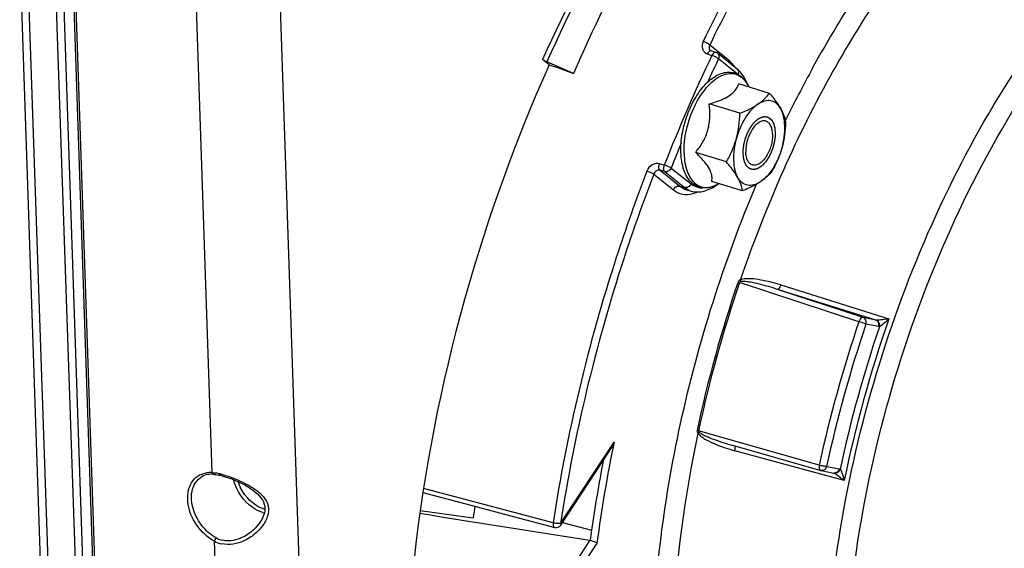
# Model space of a CAD drawing. Units: millimetres. Extents: x 0 to 594, y 0 to 420.
# Drawn here: x 327 to 349, y 65 to 77 of the extents above; entities that cross this region are included whole.
import ezdxf

# ---------------------------------------------------------------- set-up
doc = ezdxf.new("R2010")
doc.units = ezdxf.units.MM
doc.header["$LTSCALE"] = 32.67
doc.layers.get('0').update_dxf_attribs({"linetype": 'CONTINUOUS'})
doc.layers.add('SOLIDES', color=7, linetype='CONTINUOUS')

msp = doc.modelspace()

# ---------------------------------------------------------------- linework, layer by layer
at = {"color": 9, "linetype": 'CONTINUOUS'}
for p, q in [((343.16106, 76.24633), (342.713875, 76.604867)), ((342.658751, 76.40402), (342.763736, 76.368898)), ((343.350603, 75.93748), (342.914265, 76.287317)), ((345.06003, 76.076234), (345.075514, 76.104365)), ((341.67866, 73.865215), (341.571897, 73.896233)), ((341.437748, 73.660357), (341.884935, 73.301825)), ((341.687088, 73.716377), (341.580333, 73.747406)), ((341.580333, 73.747406), (342.033525, 73.384054)), ((341.687088, 73.716377), (342.139366, 73.353759)), ((341.835678, 73.798606), (342.287956, 73.435988)), ((342.033525, 73.384054), (342.139366, 73.353759)), ((342.186982, 73.303491), (342.187996, 73.3032)), ((342.293606, 73.273027), (342.293753, 73.272985)), ((346.115486, 70.293006), (343.395506, 71.189233)), ((346.209919, 70.387946), (344.262535, 71.029296)), ((346.500301, 70.330902), (344.262535, 71.029296)), ((344.331695, 71.12996), (346.799379, 70.359521)), ((346.500301, 70.330902), (346.209919, 70.387946)), ((346.566714, 70.179866), (346.276331, 70.23691)), ((345.211422, 67.019572), (342.460237, 67.802813)), ((339.312628, 65.688055), (340.532358, 67.542627)), ((345.77975, 66.667651), (343.287454, 67.348976)), ((345.379274, 66.988849), (345.669657, 66.931805)), ((337.361987, 66.177159), (336.188653, 66.48828)), ((339.142285, 65.705312), (337.361987, 66.177159)), ((339.356901, 65.713338), (340.021885, 65.534624)), ((339.978117, 65.304947), (339.076356, 63.93384)), ((340.1435, 65.240839), (339.214458, 63.828252))]:
    msp.add_line(p, q, dxfattribs=at)
at = {"color": 7, "linetype": 'CONTINUOUS'}
for p, q in [((342.852596, 76.437073), (342.747501, 76.472219)), ((343.343317, 76.053469), (342.891039, 76.416086)), ((339.050683, 76.151834), (338.899888, 76.271057)), ((339.610094, 75.957962), (338.996907, 76.218304)), ((339.050683, 76.151834), (339.26223, 76.086661)), ((339.26223, 76.086661), (339.610094, 75.957962)), ((344.076016, 75.502017), (343.374616, 75.718103)), ((343.401897, 75.048388), (342.700497, 75.264474)), ((342.935902, 75.33946), (342.936723, 75.339773)), ((343.094839, 73.936595), (342.393439, 74.15268)), ((343.461901, 73.278431), (342.760501, 73.494516)), ((342.187996, 73.3032), (342.293606, 73.273027)), ((343.234927, 67.472038), (345.243613, 66.899875)), ((339.315647, 65.650612), (340.434444, 67.351716)), ((336.174138, 66.395739), (337.299657, 66.097039)), ((336.112322, 65.981294), (337.321997, 65.819826))]:
    msp.add_line(p, q, dxfattribs=at)
for points in [[(342.747505, 76.472218), (342.74161, 76.474533), (342.736569, 76.477158), (342.731999, 76.480214), (342.730854, 76.481105)], [(345.243613, 66.899875), (345.244827, 66.899536), (345.246045, 66.899209), (345.247268, 66.898894), (345.248495, 66.898591), (345.249726, 66.8983), (345.25096, 66.898021), (345.252196, 66.897756), (345.253435, 66.897502), (345.544144, 66.840393)], [(337.299657, 66.097039), (338.259853, 65.842299), (339.17917, 65.598476)]]:
    msp.add_lwpolyline(points, dxfattribs=at)
at = {"color": 9, "linetype": 'CONTINUOUS'}
for centre, radius, start, end in [((376.650219, 60.195801), 37.548139, 154.4861262, 158.6508482), ((375.922008, 60.52633), 36.577586, 154.475822, 155.3974368), ((342.651216, 75.678614), 0.766682, 32.4238594, 34.0141027), ((369.553677, 62.625884), 27.943705, 151.2272155, 154.0048759), ((344.471798, 74.195645), 2.332923, 154.046734, 154.2143165), ((377.5093, 59.834168), 38.309436, 157.7148988, 158.6221427), ((372.262251, 61.395116), 30.520514, 161.2598529, 167.8617266), ((372.285128, 61.388068), 30.506935, 161.2598538, 167.8617257), ((344.041178, 73.27288), 2.181394, 251.7977363, 252.7830684), ((374.920525, 60.576004), 30.399842, 161.3588515, 167.762728), ((373.99995, 60.860468), 28.811509, 160.7496472, 168.3719324), ((346.517691, 70.406382), 0.077458, 257.0260663, 266.1763895), ((374.858062, 60.595236), 30.164171, 161.3588476, 167.762732), ((374.119304, 60.823762), 29.080943, 161.2355584, 167.886022), ((373.352418, 60.814356), 33.502626, 168.4146084, 172.4076839), ((343.275135, 67.448346), 0.012008, 65.0499522, 74.5405313), ((373.589348, 60.744383), 33.908676, 169.1490019, 171.8793406), ((345.655316, 66.858847), 0.074353, 65.6828777, 78.8789341)]:
    msp.add_arc(centre, radius, start, end, dxfattribs=at)
at = {"color": 7, "linetype": 'CONTINUOUS'}
for centre, radius, start, end in [((342.812374, 76.317693), 0.125974, 51.3577812, 71.3798163), ((342.920504, 75.540625), 0.665175, 40.5296116, 41.2898852), ((342.493843, 74.136977), 0.815299, 297.9052913, 301.8117527), ((370.578932, 61.50452), 33.535736, 172.1552165, 172.6068049), ((576.230885, 1561.974336), 1515.201185, 260.881414736, 261.029743364), ((339.211208, 65.719296), 0.124996, 255.1483426, 326.6699514), ((372.842058, 60.871493), 33.14979, 171.9134686, 172.3190621), ((339.966151, 65.229343), 0.076545, 72.084506, 81.0060862)]:
    msp.add_arc(centre, radius, start, end, dxfattribs=at)
at = {"color": 9, "linetype": 'CONTINUOUS'}
for points, knots in [([(347.791606, 87.597226), (346.902014, 87.032644), (345.151125, 85.627754), (341.90531, 82.000564), (339.978956, 78.66495), (338.899888, 76.271057)], [0, 0, 0, 0, 0.21704031, 0.45908995, 1, 1, 1, 1]), ([(347.845578, 87.485778), (346.960341, 86.924274), (345.217993, 85.526855), (341.987902, 81.918555), (340.070807, 78.600008), (338.996907, 76.218304)], [0, 0, 0, 0, 0.217038691, 0.459086566, 1, 1, 1, 1]), ([(347.203371, 83.699679), (346.294479, 82.705199), (344.583814, 80.459704), (343.203115, 78.003164), (342.563985, 76.687775)], [0, 0, 0, 0, 0.47950073, 1, 1, 1, 1]), ([(347.325525, 83.574851), (346.422067, 82.586316), (344.721628, 80.354245), (343.349183, 77.912392), (342.713875, 76.604867)], [0, 0, 0, 0, 0.479500717, 1, 1, 1, 1]), ([(345.075514, 76.104365), (345.276454, 76.468933), (346.077321, 77.84511), (347.009687, 79.147804), (347.780497, 80.036094)], [0, 0, 0, 0, 0.261419145, 1, 1, 1, 1]), ([(348.08345, 79.698614), (347.06979, 78.53046), (345.253094, 75.821565), (343.956648, 72.840684), (343.411502, 71.243425)], [0, 0, 0, 0, 0.478189206, 1, 1, 1, 1]), ([(347.151325, 54.414588), (346.686275, 55.096375), (345.936983, 56.750348), (345.379682, 59.584963), (345.314082, 62.820286), (345.745159, 66.281107), (346.648202, 69.778856), (347.973846, 73.119305), (349.647094, 76.115848), (351.009706, 77.873483), (351.736376, 78.63977)], [0, 0, 0, 0, 0.095000165, 0.205796625, 0.330733679, 0.465892407, 0.606062916, 0.745473847, 0.87843657, 1, 1, 1, 1]), ([(348.444845, 53.60315), (347.861493, 54.134167), (347.136421, 55.183725), (346.486036, 56.78755), (345.966254, 58.757631), (345.712458, 61.554726), (345.98064, 65.133361), (346.796084, 68.824749), (348.106549, 72.390488), (349.826108, 75.599603), (351.258121, 77.477932), (352.027791, 78.289563)], [0, 0, 0, 0, 0.088286136, 0.138744828, 0.193618518, 0.315660728, 0.450991561, 0.593836102, 0.737404517, 0.874814985, 1, 1, 1, 1]), ([(342.563985, 76.687775), (342.538728, 76.635789), (342.525377, 76.540462), (342.585088, 76.441633), (342.633198, 76.41257), (342.658751, 76.40402)], [0, 0, 0, 0, 0.517789042, 0.758598157, 1, 1, 1, 1]), ([(342.713874, 76.604865), (342.695659, 76.623793), (342.645849, 76.65438), (342.59368, 76.678441), (342.563985, 76.687775)], [0, 0, 0, 0, 0.45768014, 1, 1, 1, 1]), ([(342.713875, 76.604867), (342.702797, 76.584421), (342.690794, 76.537911), (342.71437, 76.494334), (342.730857, 76.481101)], [0, 0, 0, 0, 0.523797854, 1, 1, 1, 1]), ([(342.705294, 76.462667), (342.700776, 76.459517), (342.681547, 76.443209), (342.667448, 76.421584), (342.658751, 76.40402)], [0, 0, 0, 0, 0.219354382, 1, 1, 1, 1]), ([(342.7475, 76.472213), (342.737618, 76.475523), (342.721264, 76.472701), (342.708805, 76.465114), (342.705294, 76.462667)], [0, 0, 0, 0, 0.708878061, 1, 1, 1, 1]), ([(342.852467, 76.43711), (342.845525, 76.439413), (342.80394, 76.437516), (342.77726, 76.397776), (342.763736, 76.368898)], [0, 0, 0, 0, 0.186575713, 1, 1, 1, 1]), ([(342.914265, 76.287317), (342.89573, 76.305852), (342.845677, 76.335808), (342.793439, 76.359569), (342.763736, 76.368898)], [0, 0, 0, 0, 0.457099087, 1, 1, 1, 1]), ([(342.891039, 76.416086), (342.908033, 76.40246), (342.932332, 76.35796), (342.923912, 76.309577), (342.914265, 76.287317)], [0, 0, 0, 0, 0.473090539, 1, 1, 1, 1]), ([(343.286719, 76.107493), (343.27756, 76.121062), (343.240904, 76.171737), (343.197088, 76.217444), (343.16106, 76.24633)], [0, 0, 0, 0, 0.261729401, 1, 1, 1, 1]), ([(342.374147, 75.216621), (342.454733, 75.38219), (342.597622, 75.608567), (342.84271, 75.832077), (343.022894, 75.932625), (343.20346, 75.967387), (343.372997, 75.926361), (343.512508, 75.812824), (343.575638, 75.707024), (343.602237, 75.648068)], [0, 0, 0, 0, 0.326954094, 0.465898856, 0.585576826, 0.689016599, 0.78481774, 0.885157973, 1, 1, 1, 1]), ([(343.367815, 75.927729), (343.376722, 75.949667), (343.383996, 75.997001), (343.359956, 76.040141), (343.343317, 76.053468)], [0, 0, 0, 0, 0.526207479, 1, 1, 1, 1]), ([(342.129068, 74.125602), (342.122895, 74.307702), (342.165639, 74.682753), (342.288146, 75.038629), (342.37117, 75.210481)], [0, 0, 0, 0, 0.48840337, 1, 1, 1, 1]), ([(342.129068, 74.125602), (342.133726, 73.988205), (342.161909, 73.790547), (342.267197, 73.56641), (342.367167, 73.445647), (342.490926, 73.369178), (342.632357, 73.343776), (342.781739, 73.369787), (342.87618, 73.415451), (342.923078, 73.444139)], [0, 0, 0, 0, 0.311531693, 0.44212583, 0.557139288, 0.661891754, 0.764925869, 0.875418667, 1, 1, 1, 1]), ([(341.571897, 73.896233), (341.516838, 73.912225), (341.383372, 73.88715), (341.302821, 73.784503), (341.280186, 73.725562)], [0, 0, 0, 0, 0.475917459, 1, 1, 1, 1]), ([(341.580329, 73.747406), (341.563736, 73.760982), (341.551015, 73.818203), (341.561351, 73.868129), (341.571897, 73.896233)], [0, 0, 0, 0, 0.416639409, 1, 1, 1, 1]), ([(341.687088, 73.716377), (341.67067, 73.730167), (341.657861, 73.786947), (341.66751, 73.837342), (341.67866, 73.865215)], [0, 0, 0, 0, 0.416645223, 1, 1, 1, 1]), ([(341.835678, 73.798606), (341.82626, 73.8045), (341.775639, 73.830718), (341.7224, 73.851604), (341.67866, 73.865215)], [0, 0, 0, 0, 0.19519423, 1, 1, 1, 1]), ([(341.280186, 73.725562), (341.030747, 73.075953), (340.107638, 70.464224), (339.456565, 67.755206), (339.142285, 65.705312)], [0, 0, 0, 0, 0.251237927, 1, 1, 1, 1]), ([(341.437748, 73.660357), (341.1898, 73.014632), (340.272215, 70.418515), (339.625029, 67.725693), (339.312628, 65.688055)], [0, 0, 0, 0, 0.251237938, 1, 1, 1, 1]), ([(341.437749, 73.660359), (341.428223, 73.666034), (341.377236, 73.691449), (341.323927, 73.711962), (341.280186, 73.725562)], [0, 0, 0, 0, 0.194890892, 1, 1, 1, 1]), ([(341.580333, 73.747406), (341.552979, 73.755475), (341.486076, 73.743139), (341.447779, 73.690089), (341.437748, 73.660357)], [0, 0, 0, 0, 0.476129976, 1, 1, 1, 1]), ([(341.835678, 73.798606), (341.823144, 73.769684), (341.780844, 73.720582), (341.714671, 73.708482), (341.687088, 73.716377)], [0, 0, 0, 0, 0.523507832, 1, 1, 1, 1]), ([(343.508481, 54.11039), (343.138576, 54.607825), (342.489053, 55.767649), (341.832592, 57.761612), (341.450492, 60.05078), (341.35286, 62.569314), (341.541595, 65.245786), (342.171472, 68.938724), (343.037304, 71.670293), (343.779676, 73.427176)], [0, 0, 0, 0, 0.09286042, 0.197226554, 0.313124081, 0.439373688, 0.573956552, 0.714288047, 1, 1, 1, 1]), ([(342.287956, 73.435988), (342.275419, 73.407059), (342.233107, 73.357965), (342.16694, 73.345867), (342.139366, 73.353759)], [0, 0, 0, 0, 0.523653302, 1, 1, 1, 1]), ([(342.287956, 73.435988), (342.306599, 73.421041), (342.383794, 73.368263), (342.480382, 73.345262), (342.549744, 73.347038)], [0, 0, 0, 0, 0.256164634, 1, 1, 1, 1]), ([(341.884935, 73.301825), (341.897473, 73.330754), (341.939785, 73.379847), (342.005951, 73.391946), (342.033525, 73.384054)], [0, 0, 0, 0, 0.523653302, 1, 1, 1, 1]), ([(341.884935, 73.301825), (341.944143, 73.254355), (342.090085, 73.183755), (342.250827, 73.195943), (342.326859, 73.216326)], [0, 0, 0, 0, 0.49084821, 1, 1, 1, 1]), ([(344.331695, 71.12996), (344.257316, 71.153181), (344.107155, 71.195833), (343.878455, 71.245855), (343.683638, 71.272238), (343.527285, 71.272872), (343.446889, 71.260962), (343.411502, 71.243425)], [0, 0, 0, 0, 0.248976099, 0.498317367, 0.74825783, 0.873804372, 1, 1, 1, 1]), ([(344.262535, 71.029296), (344.194477, 71.051083), (344.05767, 71.092875), (343.850519, 71.148734), (343.675393, 71.188577), (343.533761, 71.209486), (343.460638, 71.215858), (343.425048, 71.20963)], [0, 0, 0, 0, 0.249245122, 0.498740625, 0.748653767, 0.873980611, 1, 1, 1, 1]), ([(344.331695, 71.12996), (344.323106, 71.104248), (344.308405, 71.070198), (344.277057, 71.027668), (344.262535, 71.029296)], [0, 0, 0, 0, 0.649760856, 1, 1, 1, 1]), ([(346.209919, 70.387946), (346.201641, 70.389544), (346.174872, 70.383981), (346.140503, 70.348507), (346.12273, 70.313564), (346.115486, 70.293006)], [0, 0, 0, 0, 0.178022799, 0.539741171, 1, 1, 1, 1]), ([(346.276331, 70.23691), (346.26618, 70.241123), (346.21308, 70.261295), (346.159242, 70.279477), (346.115486, 70.293006)], [0, 0, 0, 0, 0.193529662, 1, 1, 1, 1]), ([(346.276331, 70.23691), (346.284628, 70.266951), (346.2833, 70.33121), (346.23641, 70.379186), (346.209919, 70.387946)], [0, 0, 0, 0, 0.52761844, 1, 1, 1, 1]), ([(346.566714, 70.179866), (346.575011, 70.209906), (346.573683, 70.274165), (346.526793, 70.322141), (346.500301, 70.330902)], [0, 0, 0, 0, 0.527609968, 1, 1, 1, 1]), ([(346.799379, 70.359521), (346.750725, 70.351337), (346.655629, 70.338689), (346.559311, 70.325983), (346.512526, 70.329097)], [0, 0, 0, 0, 0.512728309, 1, 1, 1, 1]), ([(346.584088, 70.178464), (346.590355, 70.208742), (346.584547, 70.271947), (346.538914, 70.31935), (346.512526, 70.329097)], [0, 0, 0, 0, 0.523609615, 1, 1, 1, 1]), ([(346.799379, 70.359521), (346.764748, 70.323906), (346.711733, 70.272228), (346.639369, 70.212804), (346.603093, 70.185664), (346.584027, 70.178428)], [0, 0, 0, 0, 0.527920271, 0.783288207, 1, 1, 1, 1]), ([(342.446418, 67.749066), (342.139682, 66.30633), (341.755567, 63.501247), (341.866017, 60.057218), (342.366248, 57.597755), (343.050992, 55.595679), (343.868627, 54.268212), (344.552189, 53.598066)], [0, 0, 0, 0, 0.298918501, 0.571214194, 0.69374781, 0.806002066, 1, 1, 1, 1]), ([(342.446418, 67.749066), (342.467626, 67.715265), (342.529853, 67.662097), (342.66324, 67.578436), (342.842438, 67.495726), (343.062625, 67.414589), (343.212271, 67.369529), (343.287454, 67.348976)], [0, 0, 0, 0, 0.126997703, 0.252972748, 0.503064039, 0.751942038, 1, 1, 1, 1]), ([(342.474964, 67.76957), (342.500521, 67.746151), (342.562084, 67.712598), (342.686007, 67.654713), (342.845904, 67.59419), (343.039384, 67.529549), (343.16957, 67.490656), (343.234807, 67.472072)], [0, 0, 0, 0, 0.126951259, 0.252626914, 0.502562127, 0.751577047, 1, 1, 1, 1]), ([(343.287454, 67.348976), (343.29273, 67.373022), (343.297702, 67.40655), (343.292154, 67.453683), (343.280201, 67.459233)], [0, 0, 0, 0, 0.651335767, 1, 1, 1, 1]), ([(345.211422, 67.019572), (345.208617, 67.00571), (345.203149, 66.965997), (345.216141, 66.90771), (345.243614, 66.899876)], [0, 0, 0, 0, 0.331135798, 1, 1, 1, 1]), ([(345.379274, 66.988849), (345.353468, 66.988858), (345.296825, 66.998), (345.241243, 67.010491), (345.211422, 67.019572)], [0, 0, 0, 0, 0.45290784, 1, 1, 1, 1]), ([(345.379274, 66.988849), (345.371469, 66.960588), (345.340205, 66.90888), (345.279498, 66.892401), (345.253763, 66.897441)], [0, 0, 0, 0, 0.527860498, 1, 1, 1, 1]), ([(345.669657, 66.931805), (345.661852, 66.903545), (345.630589, 66.851838), (345.569884, 66.835358), (345.544149, 66.840396)], [0, 0, 0, 0, 0.52785192, 1, 1, 1, 1]), ([(345.685978, 66.926587), (345.675925, 66.897635), (345.639252, 66.846393), (345.575243, 66.831956), (345.548507, 66.838581)], [0, 0, 0, 0, 0.526662163, 1, 1, 1, 1]), ([(345.685941, 66.926642), (345.699517, 66.912774), (345.717217, 66.872176), (345.749633, 66.786637), (345.768464, 66.715727), (345.77975, 66.667651)], [0, 0, 0, 0, 0.210357547, 0.464717205, 1, 1, 1, 1]), ([(345.56814, 66.829029), (345.60651, 66.807856), (345.677824, 66.754082), (345.746105, 66.697492), (345.77975, 66.667651)], [0, 0, 0, 0, 0.493532085, 1, 1, 1, 1]), ([(339.142285, 65.705312), (339.140674, 65.692583), (339.138225, 65.655828), (339.153949, 65.605165), (339.17917, 65.598478)], [0, 0, 0, 0, 0.329648868, 1, 1, 1, 1]), ([(339.312628, 65.688055), (339.286849, 65.683154), (339.228614, 65.686559), (339.172062, 65.696317), (339.142285, 65.705312)], [0, 0, 0, 0, 0.457577545, 1, 1, 1, 1]), ([(339.312628, 65.688055), (339.314425, 65.684485), (339.319482, 65.673004), (339.320484, 65.657965), (339.315648, 65.650614)], [0, 0, 0, 0, 0.312369895, 1, 1, 1, 1])]:
    msp.add_open_spline(points, degree=3, knots=knots, dxfattribs=at)
at = {"color": 7, "linetype": 'CONTINUOUS'}
for points, knots in [([(346.525771, 86.026496), (345.083435, 84.762987), (342.423662, 81.584216), (340.476056, 77.956067), (339.610094, 75.957962)], [0, 0, 0, 0, 0.468232096, 1, 1, 1, 1]), ([(338.996907, 76.218304), (338.987053, 76.222488), (338.953591, 76.23777), (338.920398, 76.25484), (338.899888, 76.271057)], [0, 0, 0, 0, 0.290502519, 1, 1, 1, 1]), ([(342.056548, 74.151893), (342.051737, 74.29383), (342.076106, 74.587346), (342.19094, 75.013053), (342.374112, 75.403831), (342.577033, 75.678812), (342.761096, 75.842314), (342.899204, 75.928584), (343.040405, 75.979854), (343.181401, 75.991976), (343.315743, 75.961469), (343.478957, 75.863197), (343.562581, 75.737868), (343.602521, 75.648098)], [0, 0, 0, 0, 0.146867533, 0.302126866, 0.453811624, 0.590934025, 0.651910105, 0.707498252, 0.758354736, 0.805849496, 0.85184883, 0.898391974, 1, 1, 1, 1]), ([(343.578027, 75.699253), (343.568896, 75.72524), (343.530612, 75.822572), (343.476187, 75.914282), (343.426084, 75.972882)], [0, 0, 0, 0, 0.263220468, 1, 1, 1, 1]), ([(342.936723, 75.339773), (342.994735, 75.361919), (343.100669, 75.40863), (343.23434, 75.499127), (343.325499, 75.604087), (343.361824, 75.680916), (343.374616, 75.718103)], [0, 0, 0, 0, 0.311431958, 0.578653778, 0.802760998, 1, 1, 1, 1]), ([(343.811422, 75.252878), (343.864836, 75.288821), (343.96084, 75.364598), (344.04164, 75.456292), (344.076016, 75.502017)], [0, 0, 0, 0, 0.529503353, 1, 1, 1, 1]), ([(344.076016, 75.502017), (344.101488, 75.472391), (344.194412, 75.361155), (344.2804, 75.243155), (344.332013, 75.15061)], [0, 0, 0, 0, 0.269390622, 1, 1, 1, 1]), ([(342.393439, 74.15268), (342.454404, 74.228739), (342.568186, 74.390698), (342.685506, 74.667076), (342.726665, 74.966187), (342.713141, 75.166052), (342.700497, 75.264474)], [0, 0, 0, 0, 0.245934872, 0.496884676, 0.749638323, 1, 1, 1, 1]), ([(342.700497, 75.264474), (342.720895, 75.269996), (342.8002, 75.292231), (342.87868, 75.317649), (342.935902, 75.33946)], [0, 0, 0, 0, 0.256548152, 1, 1, 1, 1]), ([(343.811422, 75.252878), (343.756179, 75.215703), (343.649256, 75.118285), (343.463179, 74.865443), (343.366069, 74.633953), (343.320834, 74.470166)], [0, 0, 0, 0, 0.212799873, 0.456969819, 1, 1, 1, 1]), ([(343.401897, 75.048388), (343.43974, 75.063224), (343.580935, 75.121169), (343.718438, 75.190306), (343.811422, 75.252878)], [0, 0, 0, 0, 0.266148032, 1, 1, 1, 1]), ([(344.332013, 75.15061), (344.306649, 75.19609), (344.245263, 75.276766), (344.107996, 75.343563), (343.952415, 75.332442), (343.85791, 75.28416), (343.811422, 75.252878)], [0, 0, 0, 0, 0.257277225, 0.486116057, 0.723162345, 1, 1, 1, 1]), ([(344.332013, 75.15061), (344.346923, 75.123876), (344.396655, 75.026792), (344.430074, 74.921221), (344.443078, 74.843854)], [0, 0, 0, 0, 0.280671027, 1, 1, 1, 1]), ([(344.362015, 74.265632), (344.406308, 74.426008), (344.441668, 74.667339), (344.40744, 74.967552), (344.362233, 75.096425), (344.332013, 75.15061)], [0, 0, 0, 0, 0.55294708, 0.79380691, 1, 1, 1, 1]), ([(343.995471, 74.867991), (343.971328, 74.875427), (343.914332, 74.87692), (343.8309, 74.839989), (343.750575, 74.771484), (343.677063, 74.675838), (343.614759, 74.559233), (343.553379, 74.389106), (343.532899, 74.251731), (343.53593, 74.162325)], [0, 0, 0, 0, 0.081367041, 0.175394025, 0.287889175, 0.418224862, 0.561808291, 0.71186853, 1, 1, 1, 1]), ([(344.146918, 74.573472), (344.145697, 74.609507), (344.13824, 74.676761), (344.108613, 74.766481), (344.061775, 74.834247), (344.017681, 74.86115), (343.995471, 74.867991)], [0, 0, 0, 0, 0.308530442, 0.575297786, 0.801142418, 1, 1, 1, 1]), ([(344.146918, 74.573472), (344.149949, 74.484067), (344.12947, 74.346692), (344.06809, 74.176565), (344.005785, 74.05996), (343.932274, 73.964314), (343.851949, 73.895808), (343.768516, 73.858878), (343.71152, 73.860371), (343.687377, 73.867807)], [0, 0, 0, 0, 0.28813147, 0.438191709, 0.581775138, 0.712110825, 0.824605975, 0.918632959, 1, 1, 1, 1]), ([(343.094839, 73.936595), (343.118366, 73.978494), (343.209483, 74.149029), (343.28214, 74.330064), (343.320834, 74.470166)], [0, 0, 0, 0, 0.24846389, 1, 1, 1, 1]), ([(343.320834, 74.470166), (343.276541, 74.30979), (343.241181, 74.068459), (343.275408, 73.768246), (343.320616, 73.639373), (343.350836, 73.585187)], [0, 0, 0, 0, 0.55294708, 0.79380691, 1, 1, 1, 1]), ([(342.875412, 73.416479), (342.826914, 73.390835), (342.727686, 73.351063), (342.571202, 73.336092), (342.422885, 73.373579), (342.294669, 73.461297), (342.193042, 73.590485), (342.089368, 73.818286), (342.061166, 74.015687), (342.056548, 74.151893)], [0, 0, 0, 0, 0.121024741, 0.23298273, 0.341176692, 0.451476047, 0.569456675, 0.699353501, 1, 1, 1, 1]), ([(342.496977, 74.048994), (342.488703, 74.05769), (342.45479, 74.092845), (342.420011, 74.127159), (342.393439, 74.15268)], [0, 0, 0, 0, 0.245729655, 1, 1, 1, 1]), ([(343.687377, 73.867807), (343.665168, 73.874648), (343.621074, 73.90155), (343.574236, 73.969317), (343.544609, 74.059037), (343.537152, 74.126291), (343.53593, 74.162325)], [0, 0, 0, 0, 0.198857582, 0.424702214, 0.691469558, 1, 1, 1, 1]), ([(344.362015, 74.265632), (344.31678, 74.101845), (344.21967, 73.870355), (344.033593, 73.617513), (343.92667, 73.520095), (343.871426, 73.48292)], [0, 0, 0, 0, 0.543030181, 0.787200127, 1, 1, 1, 1]), ([(344.362015, 74.265632), (344.349045, 74.218669), (344.290848, 74.03402), (344.20688, 73.858254), (344.13602, 73.73206)], [0, 0, 0, 0, 0.251855216, 1, 1, 1, 1]), ([(342.760501, 73.494516), (342.767728, 73.531151), (342.771018, 73.615966), (342.726851, 73.753418), (342.630971, 73.901107), (342.545415, 73.998086), (342.496977, 74.048994)], [0, 0, 0, 0, 0.175934296, 0.391785685, 0.66891314, 1, 1, 1, 1]), ([(343.350836, 73.585187), (343.334701, 73.614118), (343.25896, 73.738007), (343.167823, 73.851707), (343.094839, 73.936595)], [0, 0, 0, 0, 0.228336574, 1, 1, 1, 1]), ([(344.13602, 73.73206), (344.101644, 73.686334), (344.020844, 73.59464), (343.92484, 73.518863), (343.871426, 73.48292)], [0, 0, 0, 0, 0.47049674, 1, 1, 1, 1]), ([(342.293746, 73.273021), (342.387414, 73.246311), (342.604084, 73.250985), (342.788804, 73.352285), (342.875467, 73.416317)], [0, 0, 0, 0, 0.474775139, 1, 1, 1, 1]), ([(343.871426, 73.48292), (343.824939, 73.451638), (343.730434, 73.403356), (343.574853, 73.392235), (343.437585, 73.459032), (343.3762, 73.539708), (343.350836, 73.585187)], [0, 0, 0, 0, 0.276837655, 0.513883943, 0.742722775, 1, 1, 1, 1]), ([(343.461901, 73.278431), (343.457858, 73.302482), (343.435456, 73.409308), (343.392074, 73.511246), (343.350836, 73.585187)], [0, 0, 0, 0, 0.223641707, 1, 1, 1, 1]), ([(343.871426, 73.48292), (343.84201, 73.463125), (343.711709, 73.383076), (343.571122, 73.32125), (343.461901, 73.278431)], [0, 0, 0, 0, 0.232089072, 1, 1, 1, 1]), ([(340.1435, 65.240839), (340.13421, 65.245713), (340.084078, 65.26895), (340.032263, 65.288428), (339.989697, 65.302177)], [0, 0, 0, 0, 0.189980043, 1, 1, 1, 1])]:
    msp.add_open_spline(points, degree=3, knots=knots, dxfattribs=at)
at = {"color": 9, "linetype": 'CONTINUOUS'}
for points in [[(343.16106, 76.24633), (343.155777, 76.23414), (343.152147, 76.221059), (343.150648, 76.207858)], [(342.033525, 73.384054), (342.078599, 73.347915), (342.131472, 73.319502), (342.186982, 73.303491)], [(342.139366, 73.353759), (342.184411, 73.317644), (342.237257, 73.289255), (342.292737, 73.273276)], [(342.326859, 73.216326), (342.361958, 73.225735), (342.396335, 73.238156), (342.429583, 73.252821)], [(343.411503, 71.243427), (343.389908, 71.237562), (343.366984, 71.221827), (343.35977, 71.200644)], [(343.425048, 71.20963), (343.413259, 71.207577), (343.399209, 71.200612), (343.395506, 71.189233)], [(343.411542, 71.243441), (343.416422, 71.23233), (343.420985, 71.221066), (343.425048, 71.20963)], [(346.58404, 70.178465), (346.578248, 70.178296), (346.572399, 70.178749), (346.566714, 70.179866)], [(342.424084, 67.812716), (342.419347, 67.790734), (342.431104, 67.765528), (342.446417, 67.749061)], [(342.424084, 67.812716), (342.436213, 67.809714), (342.448284, 67.806452), (342.460237, 67.802813)], [(342.460237, 67.802813), (342.457526, 67.791), (342.466025, 67.777754), (342.474964, 67.76957)], [(342.446446, 67.749027), (342.456113, 67.755645), (342.465655, 67.762456), (342.474964, 67.76957)], [(345.548507, 66.838581), (345.555272, 66.835896), (345.561768, 66.832545), (345.56814, 66.829029)]]:
    msp.add_open_spline(points, degree=3, dxfattribs=at)
at = {"color": 7, "linetype": 'CONTINUOUS'}
for points in [[(343.420304, 75.979553), (343.396828, 76.006283), (343.371073, 76.031215), (343.343317, 76.053469)], [(343.320834, 74.470166), (343.372646, 74.657768), (343.395937, 74.853854), (343.401897, 75.048388)], [(344.443078, 74.843854), (344.437118, 74.649319), (344.413827, 74.453234), (344.362015, 74.265632)], [(340.532358, 67.542627), (340.505541, 67.476296), (340.473712, 67.411423), (340.434397, 67.351646)]]:
    msp.add_open_spline(points, degree=3, dxfattribs=at)
at = {"color": 2, "linetype": 'CONTINUOUS'}
for points in [[(343.476547, 74.122365), (343.476822, 74.131707), (343.477374, 74.150392), (343.478062, 74.173748), (343.478615, 74.192434), (343.479022, 74.206445), (343.479385, 74.21813), (343.479594, 74.226293), (343.479783, 74.230983), (343.47973, 74.234429), (343.48042, 74.238148), (343.48108, 74.243013), (343.482357, 74.25157), (343.484119, 74.26377), (343.486259, 74.278421), (343.488392, 74.29307), (343.490529, 74.307719), (343.492658, 74.322368), (343.494454, 74.334576), (343.49567, 74.34312), (343.49643, 74.348005), (343.496815, 74.35166), (343.497907, 74.355349), (343.499117, 74.360255), (343.501349, 74.368847), (343.504478, 74.381118), (343.508259, 74.395844), (343.512032, 74.410571), (343.515809, 74.425297), (343.519579, 74.440024), (343.522741, 74.452293), (343.524914, 74.460888), (343.52622, 74.46579), (343.527018, 74.469493), (343.528508, 74.473093), (343.530253, 74.47793), (343.53342, 74.486378), (343.537885, 74.498455), (343.543269, 74.512943), (343.548645, 74.527433), (343.554024, 74.541921), (343.559398, 74.556414), (343.563893, 74.568475), (343.567008, 74.576951), (343.568836, 74.581742), (343.570071, 74.585482), (343.571827, 74.588663), (343.573988, 74.593099), (343.577853, 74.600771), (343.583331, 74.611779), (343.589923, 74.624968), (343.59651, 74.638163), (343.603099, 74.651355), (343.609684, 74.664554), (343.615184, 74.675532), (343.619008, 74.683257), (343.621235, 74.687609), (343.622788, 74.691047), (343.624789, 74.693821), (343.627301, 74.697752), (343.631771, 74.704523), (343.638117, 74.714251), (343.645749, 74.725902), (343.653377, 74.737558), (343.661006, 74.749214), (343.667364, 74.758925), (343.672448, 74.766698), (343.676266, 74.772517), (343.679434, 74.777402), (343.681999, 74.781228), (343.683838, 74.784322), (343.686001, 74.786561), (343.688772, 74.789844), (343.692274, 74.793846), (343.69646, 74.798692), (343.702047, 74.805138), (343.709028, 74.8132), (343.717407, 74.822873), (343.725786, 74.832546), (343.732768, 74.840608), (343.738354, 74.847056), (343.742543, 74.851896), (343.746037, 74.855915), (343.748475, 74.858757), (343.749881, 74.860336), (343.750901, 74.861647), (343.752049, 74.862474), (343.753535, 74.863746), (343.756156, 74.865893), (343.75989, 74.869), (343.764376, 74.872712), (343.770355, 74.877667), (343.777829, 74.883858), (343.786798, 74.891289), (343.795767, 74.898719), (343.803241, 74.904912), (343.80922, 74.909864), (343.813704, 74.913584), (343.817441, 74.916665), (343.820058, 74.918858), (343.821551, 74.920056), (343.822675, 74.921111), (343.823785, 74.921565), (343.82527, 74.92238), (343.827867, 74.923709), (343.831577, 74.925659), (343.836029, 74.927977), (343.841964, 74.931075), (343.849384, 74.934944), (343.858288, 74.939589), (343.867191, 74.944234), (343.874611, 74.948105), (343.880547, 74.9512), (343.884999, 74.953527), (343.888707, 74.955448), (343.891307, 74.956828), (343.892787, 74.957561), (343.893911, 74.958269), (343.894981, 74.958371), (343.896427, 74.958718), (343.898949, 74.959227), (343.902556, 74.960006), (343.906883, 74.960918), (343.912652, 74.962143), (343.919863, 74.96367), (343.928517, 74.965505), (343.937171, 74.967339), (343.944382, 74.968868), (343.950151, 74.97009), (343.954479, 74.971011), (343.958082, 74.971761), (343.960611, 74.972322), (343.962045, 74.972586), (343.963153, 74.972945), (343.964136, 74.972684), (343.96549, 74.972552), (343.96784, 74.972221), (343.971207, 74.9718), (343.975243, 74.971272), (343.980627, 74.970576), (343.987355, 74.969704), (343.995429, 74.968658), (344.003503, 74.967612), (344.010232, 74.966741), (344.015615, 74.966042), (344.019653, 74.965524), (344.023013, 74.965073), (344.025376, 74.964795), (344.02671, 74.964577), (344.027754, 74.964579), (344.028632, 74.963949), (344.029861, 74.963329), (344.031985, 74.96214), (344.035033, 74.960497), (344.038685, 74.958502), (344.043556, 74.955849), (344.049644, 74.952531), (344.05695, 74.94855), (344.064255, 74.944569), (344.070344, 74.941253), (344.075214, 74.938597), (344.078869, 74.936611), (344.081906, 74.934939), (344.084049, 74.933802), (344.085247, 74.9331), (344.08622, 74.932722), (344.086911, 74.931774), (344.087931, 74.930709), (344.08967, 74.928752), (344.092178, 74.926005), (344.095178, 74.922689), (344.099181, 74.918273), (344.104183, 74.912752), (344.110187, 74.906127), (344.11619, 74.899502), (344.121194, 74.893982), (344.125195, 74.889564), (344.128199, 74.886256), (344.130694, 74.883483), (344.132457, 74.881573), (344.133437, 74.880433), (344.134251, 74.879715), (344.134764, 74.878472), (344.135553, 74.876998), (344.136884, 74.874332), (344.138812, 74.870569), (344.141115, 74.866035), (344.144189, 74.859995), (344.148029, 74.852443), (344.152639, 74.843382), (344.157249, 74.834321), (344.16109, 74.82677), (344.164162, 74.820728), (344.16647, 74.816201), (344.168382, 74.812414), (344.169741, 74.809791), (344.170486, 74.80825), (344.171134, 74.807212), (344.171443, 74.805723), (344.171972, 74.803895), (344.172845, 74.800623), (344.174119, 74.795987), (344.175637, 74.790407), (344.177664, 74.782973), (344.180197, 74.773679), (344.183237, 74.762526), (344.186277, 74.751373), (344.188811, 74.74208), (344.190837, 74.734644), (344.192359, 74.729071), (344.193617, 74.724414), (344.19452, 74.721179), (344.195002, 74.719292), (344.195458, 74.717984), (344.195552, 74.716265), (344.195804, 74.714116), (344.196186, 74.71029), (344.196763, 74.704858), (344.197441, 74.698324), (344.198351, 74.689619), (344.199487, 74.678734), (344.201304, 74.661321), (344.203576, 74.639554), (344.205393, 74.62214), (344.206302, 74.613433)], [(344.206302, 74.613433), (344.206027, 74.604091), (344.205475, 74.585406), (344.204787, 74.56205), (344.204234, 74.543364), (344.203827, 74.529353), (344.203464, 74.517668), (344.203255, 74.509505), (344.203066, 74.504815), (344.203119, 74.501369), (344.202429, 74.497649), (344.201768, 74.492785), (344.200491, 74.484228), (344.19873, 74.472027), (344.196589, 74.457376), (344.194456, 74.442728), (344.19232, 74.428079), (344.19019, 74.41343), (344.188394, 74.401222), (344.187179, 74.392678), (344.186419, 74.387793), (344.186034, 74.384138), (344.184942, 74.380449), (344.183732, 74.375543), (344.181499, 74.366951), (344.17837, 74.35468), (344.17459, 74.339953), (344.170817, 74.325227), (344.16704, 74.310501), (344.16327, 74.295774), (344.160108, 74.283505), (344.157935, 74.27491), (344.156629, 74.270008), (344.155831, 74.266305), (344.154341, 74.262704), (344.152596, 74.257868), (344.149429, 74.24942), (344.144964, 74.237343), (344.13958, 74.222855), (344.134204, 74.208365), (344.128824, 74.193877), (344.12345, 74.179384), (344.118956, 74.167323), (344.115841, 74.158847), (344.114013, 74.154055), (344.112778, 74.150316), (344.111021, 74.147135), (344.108861, 74.142699), (344.104996, 74.135026), (344.099518, 74.124018), (344.092926, 74.110829), (344.086339, 74.097634), (344.07975, 74.084443), (344.073165, 74.071244), (344.067664, 74.060265), (344.063841, 74.052541), (344.061614, 74.048189), (344.060061, 74.044751), (344.05806, 74.041976), (344.055547, 74.038046), (344.051078, 74.031275), (344.044732, 74.021546), (344.037099, 74.009896), (344.029472, 73.99824), (344.021843, 73.986584), (344.015485, 73.976873), (344.0104, 73.969099), (344.006583, 73.963281), (344.003415, 73.958396), (344.00085, 73.954569), (343.999011, 73.951476), (343.996848, 73.949237), (343.994077, 73.945954), (343.990575, 73.941952), (343.986389, 73.937106), (343.980802, 73.93066), (343.97382, 73.922598), (343.965442, 73.912925), (343.957063, 73.903251), (343.950081, 73.89519), (343.944494, 73.888742), (343.940306, 73.883902), (343.936812, 73.879883), (343.934373, 73.87704), (343.932968, 73.875461), (343.931948, 73.87415), (343.9308, 73.873323), (343.929314, 73.872052), (343.926692, 73.869905), (343.922958, 73.866798), (343.918473, 73.863086), (343.912494, 73.858131), (343.90502, 73.85194), (343.896051, 73.844509), (343.887082, 73.837079), (343.879608, 73.830886), (343.873629, 73.825934), (343.869144, 73.822214), (343.865408, 73.819132), (343.862791, 73.81694), (343.861297, 73.815742), (343.860173, 73.814687), (343.859063, 73.814233), (343.857578, 73.813418), (343.854982, 73.812089), (343.851272, 73.810139), (343.84682, 73.807821), (343.840884, 73.804723), (343.833465, 73.800853), (343.824561, 73.796208), (343.815658, 73.791564), (343.808238, 73.787693), (343.802302, 73.784598), (343.79785, 73.782271), (343.794141, 73.78035), (343.791542, 73.77897), (343.790062, 73.778237), (343.788938, 73.777529), (343.787867, 73.777427), (343.786421, 73.77708), (343.7839, 73.776571), (343.780293, 73.775792), (343.775966, 73.77488), (343.770197, 73.773655), (343.762985, 73.772127), (343.754332, 73.770293), (343.745678, 73.768459), (343.738466, 73.76693), (343.732698, 73.765708), (343.72837, 73.764786), (343.724767, 73.764037), (343.722238, 73.763475), (343.720804, 73.763212), (343.719696, 73.762852), (343.718713, 73.763114), (343.717359, 73.763246), (343.715009, 73.763577), (343.711642, 73.763998), (343.707605, 73.764526), (343.702222, 73.765222), (343.695494, 73.766094), (343.68742, 73.76714), (343.679345, 73.768186), (343.672617, 73.769057), (343.667234, 73.769756), (343.663196, 73.770274), (343.659835, 73.770725), (343.657473, 73.771003), (343.656139, 73.771221), (343.655095, 73.771218), (343.654216, 73.771849), (343.652987, 73.772469), (343.650864, 73.773657), (343.647816, 73.775301), (343.644164, 73.777296), (343.639293, 73.779949), (343.633205, 73.783267), (343.625899, 73.787247), (343.618593, 73.791229), (343.612505, 73.794545), (343.607635, 73.797201), (343.60398, 73.799187), (343.600943, 73.800859), (343.5988, 73.801996), (343.597601, 73.802698), (343.596629, 73.803076), (343.595938, 73.804024), (343.594918, 73.805089), (343.593179, 73.807046), (343.590671, 73.809792), (343.587671, 73.813109), (343.583668, 73.817524), (343.578666, 73.823046), (343.572662, 73.829671), (343.566659, 73.836296), (343.561655, 73.841816), (343.557654, 73.846234), (343.55465, 73.849542), (343.552155, 73.852315), (343.550391, 73.854225), (343.549411, 73.855365), (343.548598, 73.856083), (343.548085, 73.857326), (343.547296, 73.8588), (343.545964, 73.861465), (343.544036, 73.865228), (343.541734, 73.869763), (343.53866, 73.875803), (343.534819, 73.883354), (343.53021, 73.892416), (343.5256, 73.901477), (343.521759, 73.909028), (343.518686, 73.91507), (343.516379, 73.919597), (343.514466, 73.923383), (343.513108, 73.926007), (343.512362, 73.927548), (343.511715, 73.928586), (343.511406, 73.930075), (343.510876, 73.931903), (343.510004, 73.935175), (343.508729, 73.939811), (343.507212, 73.945391), (343.505185, 73.952825), (343.502652, 73.962119), (343.499611, 73.973272), (343.496572, 73.984424), (343.494038, 73.993718), (343.492012, 74.001154), (343.490489, 74.006727), (343.489231, 74.011384), (343.488329, 74.014619), (343.487847, 74.016506), (343.487391, 74.017814), (343.487297, 74.019533), (343.487045, 74.021681), (343.486663, 74.025508), (343.486086, 74.03094), (343.485407, 74.037473), (343.484498, 74.046179), (343.483362, 74.057063), (343.481545, 74.074477), (343.479273, 74.096244), (343.477455, 74.113658), (343.476547, 74.122365)]]:
    msp.add_open_spline(points, degree=3, knots=[0, 0, 0, 0, 0.015625, 0.03125, 0.0390625, 0.046875, 0.0546875, 0.05859375, 0.060546875, 0.0625, 0.064453125, 0.06640625, 0.0703125, 0.078125, 0.0859375, 0.09375, 0.1015625, 0.109375, 0.1171875, 0.12109375, 0.123046875, 0.125, 0.126953125, 0.12890625, 0.1328125, 0.140625, 0.1484375, 0.15625, 0.1640625, 0.171875, 0.1796875, 0.18359375, 0.185546875, 0.1875, 0.189453125, 0.19140625, 0.1953125, 0.203125, 0.2109375, 0.21875, 0.2265625, 0.234375, 0.2421875, 0.24609375, 0.248046875, 0.25, 0.251953125, 0.25390625, 0.2578125, 0.265625, 0.2734375, 0.28125, 0.2890625, 0.296875, 0.3046875, 0.30859375, 0.310546875, 0.3125, 0.314453125, 0.31640625, 0.3203125, 0.328125, 0.3359375, 0.34375, 0.3515625, 0.359375, 0.36328125, 0.3671875, 0.37109375, 0.373046875, 0.375, 0.376953125, 0.37890625, 0.3828125, 0.38671875, 0.390625, 0.3984375, 0.40625, 0.4140625, 0.421875, 0.42578125, 0.4296875, 0.43359375, 0.435546875, 0.436523438, 0.4375, 0.438476562, 0.439453125, 0.44140625, 0.4453125, 0.44921875, 0.453125, 0.4609375, 0.46875, 0.4765625, 0.484375, 0.48828125, 0.4921875, 0.49609375, 0.498046875, 0.499023438, 0.5, 0.500976562, 0.501953125, 0.50390625, 0.5078125, 0.51171875, 0.515625, 0.5234375, 0.53125, 0.5390625, 0.546875, 0.55078125, 0.5546875, 0.55859375, 0.560546875, 0.561523438, 0.5625, 0.563476562, 0.564453125, 0.56640625, 0.5703125, 0.57421875, 0.578125, 0.5859375, 0.59375, 0.6015625, 0.609375, 0.61328125, 0.6171875, 0.62109375, 0.623046875, 0.624023438, 0.625, 0.625976562, 0.626953125, 0.62890625, 0.6328125, 0.63671875, 0.640625, 0.6484375, 0.65625, 0.6640625, 0.671875, 0.67578125, 0.6796875, 0.68359375, 0.685546875, 0.686523438, 0.6875, 0.688476562, 0.689453125, 0.69140625, 0.6953125, 0.69921875, 0.703125, 0.7109375, 0.71875, 0.7265625, 0.734375, 0.73828125, 0.7421875, 0.74609375, 0.748046875, 0.749023438, 0.75, 0.750976562, 0.751953125, 0.75390625, 0.7578125, 0.76171875, 0.765625, 0.7734375, 0.78125, 0.7890625, 0.796875, 0.80078125, 0.8046875, 0.80859375, 0.810546875, 0.811523438, 0.8125, 0.813476562, 0.814453125, 0.81640625, 0.8203125, 0.82421875, 0.828125, 0.8359375, 0.84375, 0.8515625, 0.859375, 0.86328125, 0.8671875, 0.87109375, 0.873046875, 0.874023438, 0.875, 0.875976562, 0.876953125, 0.87890625, 0.8828125, 0.88671875, 0.890625, 0.8984375, 0.90625, 0.9140625, 0.921875, 0.92578125, 0.9296875, 0.93359375, 0.935546875, 0.936523438, 0.9375, 0.938476562, 0.939453125, 0.94140625, 0.9453125, 0.94921875, 0.953125, 0.9609375, 0.96875, 0.984375, 1, 1, 1, 1], dxfattribs=at)
at = {"layer": 'SOLIDES', "color": 9, "linetype": 'CONTINUOUS'}
for p, q in [((332.811725, 80.611818), (333.408871, 62.99762)), ((331.367836, 66.848416), (330.907588, 80.424516)), ((327.486768, 63.858906), (326.979957, 78.80847)), ((327.659871, 63.875932), (327.153061, 78.825462)), ((327.770281, 78.72468), (328.259922, 64.281617)), ((327.945795, 78.670608), (328.433025, 64.298627)), ((328.228862, 78.423709), (328.735673, 63.474146)), ((331.504347, 62.821891), (331.420901, 65.283149))]:
    msp.add_line(p, q, dxfattribs=at)
at = {"layer": 'SOLIDES', "color": 7, "linetype": 'CONTINUOUS'}
for p, q in [((328.176909, 78.468581), (328.68372, 63.519017)), ((331.399277, 66.810672), (331.416854, 66.809065)), ((331.416854, 66.809065), (331.44929, 66.805214)), ((331.44929, 66.805214), (331.483043, 66.8001)), ((331.483043, 66.8001), (331.51799, 66.793738)), ((331.51799, 66.793738), (331.547562, 66.787579)), ((331.54763, 66.787551), (331.594168, 66.77655)), ((332.209915, 65.459995), (332.208256, 65.458819))]:
    msp.add_line(p, q, dxfattribs=at)
msp.add_lwpolyline([(331.594168, 66.77655), (331.66777, 66.756173), (331.743325, 66.731813), (331.81972, 66.703906), (331.895443, 66.67312), (331.969788, 66.639836), (332.042223, 66.604333), (332.111672, 66.567193), (332.177698, 66.528672), (332.240041, 66.488817), (332.298022, 66.44798), (332.351258, 66.406371), (332.399642, 66.363778), (332.44299, 66.320003), (332.480887, 66.275082), (332.512857, 66.228813), (332.538578, 66.18055), (332.557452, 66.130063), (332.568866, 66.077487), (332.572172, 66.022579), (332.567319, 65.96597), (332.554798, 65.908631), (332.535, 65.851149), (332.508754, 65.79438), (332.476989, 65.738961), (332.440104, 65.684843), (332.398539, 65.632484), (332.352672, 65.582197), (332.302108, 65.533707), (332.246991, 65.487599), (332.209897, 65.459979)], dxfattribs=at)
at = {"layer": 'SOLIDES', "color": 9, "linetype": 'CONTINUOUS'}
for centre, radius, start, end in [((331.317381, 66.302012), 0.548365, 92.1574469, 99.2536083), ((331.319139, 66.254661), 0.595749, 85.3113463, 92.1550055), ((331.215134, 65.396455), 1.460405, 78.6205389, 80.8460497), ((331.182803, 65.232582), 1.627436, 77.6106916, 78.6429765), ((331.141882, 65.048451), 1.816059, 75.2441197, 77.5961226), ((332.736859, 66.618851), 0.628793, 252.8731838, 254.7437461), ((332.715903, 66.581234), 0.672585, 252.8621514, 256.521754), ((331.726825, 65.851504), 0.558335, 242.0654822, 258.2008604), ((331.604113, 66.327175), 1.145002, 305.0309859, 307.310638), ((331.724578, 65.866694), 0.657833, 242.5074875, 257.8538535)]:
    msp.add_arc(centre, radius, start, end, dxfattribs=at)
at = {"layer": 'SOLIDES', "color": 7, "linetype": 'CONTINUOUS'}
for centre, radius, start, end in [((331.352897, 66.335389), 0.477031, 92.5575195, 100.4499806), ((331.355436, 66.278476), 0.534, 85.2923117, 92.5570989)]:
    msp.add_arc(centre, radius, start, end, dxfattribs=at)
msp.add_ellipse((348.431045, 68.735494), major_axis=(6.450988, 20.116955), ratio=0.540792852, start_param=1.370764212, end_param=1.947659675, dxfattribs=at)
at = {"layer": 'SOLIDES', "color": 9, "linetype": 'CONTINUOUS'}
for points, knots in [([(331.420901, 65.283149), (331.259857, 65.368733), (330.984628, 65.633032), (330.777387, 66.123508), (330.82619, 66.560799), (331.029496, 66.781944), (331.161908, 66.832213), (331.229201, 66.843241)], [0, 0, 0, 0, 0.277992394, 0.556995896, 0.792118315, 0.896056424, 1, 1, 1, 1]), ([(331.465266, 65.358224), (331.333279, 65.428366), (331.100047, 65.63778), (330.901449, 66.037797), (330.874585, 66.455592), (331.023696, 66.686354), (331.119189, 66.747221)], [0, 0, 0, 0, 0.271202632, 0.548797351, 0.794527322, 1, 1, 1, 1]), ([(331.604434, 66.804616), (331.782911, 66.757722), (332.040217, 66.656076), (332.348132, 66.474006), (332.543132, 66.312633), (332.673748, 66.08987), (332.641859, 65.824225), (332.500443, 65.59766), (332.370068, 65.471296), (332.29814, 65.416485)], [0, 0, 0, 0, 0.263741607, 0.391225883, 0.510264548, 0.623627315, 0.743058844, 0.870751816, 1, 1, 1, 1]), ([(332.517711, 65.938513), (332.440522, 65.962294), (332.132884, 66.117638), (331.917218, 66.435104), (331.85709, 66.688484)], [0, 0, 0, 0, 0.236730892, 1, 1, 1, 1]), ([(332.551687, 66.017941), (332.485769, 66.038249), (332.220111, 66.168463), (332.028282, 66.430323), (331.960263, 66.643878)], [0, 0, 0, 0, 0.235330003, 1, 1, 1, 1]), ([(332.261366, 65.389599), (332.211403, 65.354578), (332.009876, 65.234787), (331.756407, 65.187011), (331.586166, 65.223587)], [0, 0, 0, 0, 0.259482535, 1, 1, 1, 1]), ([(332.208243, 65.458807), (332.164189, 65.427645), (331.987069, 65.320294), (331.763405, 65.273537), (331.612656, 65.304966)], [0, 0, 0, 0, 0.259489778, 1, 1, 1, 1])]:
    msp.add_open_spline(points, degree=3, knots=knots, dxfattribs=at)
at = {"layer": 'SOLIDES', "color": 7, "linetype": 'CONTINUOUS'}
msp.add_open_spline([(331.266375, 66.804508), (331.214614, 66.794888), (331.163583, 66.775522), (331.119189, 66.747222)], degree=3, dxfattribs=at)
at = {"layer": 'SOLIDES', "color": 9, "linetype": 'CONTINUOUS'}
for points in [[(331.367836, 66.848416), (331.394483, 66.845976), (331.421047, 66.842505), (331.447466, 66.838261)], [(331.367836, 66.848416), (331.371239, 66.832406), (331.382944, 66.811939), (331.399263, 66.810688)], [(331.532, 66.822142), (331.532393, 66.809496), (331.535251, 66.790167), (331.54763, 66.787551)], [(331.420901, 65.283149), (331.425692, 65.31182), (331.441391, 65.341644), (331.465266, 65.358224)]]:
    msp.add_open_spline(points, degree=3, dxfattribs=at)

doc.saveas('drawing.dxf')
